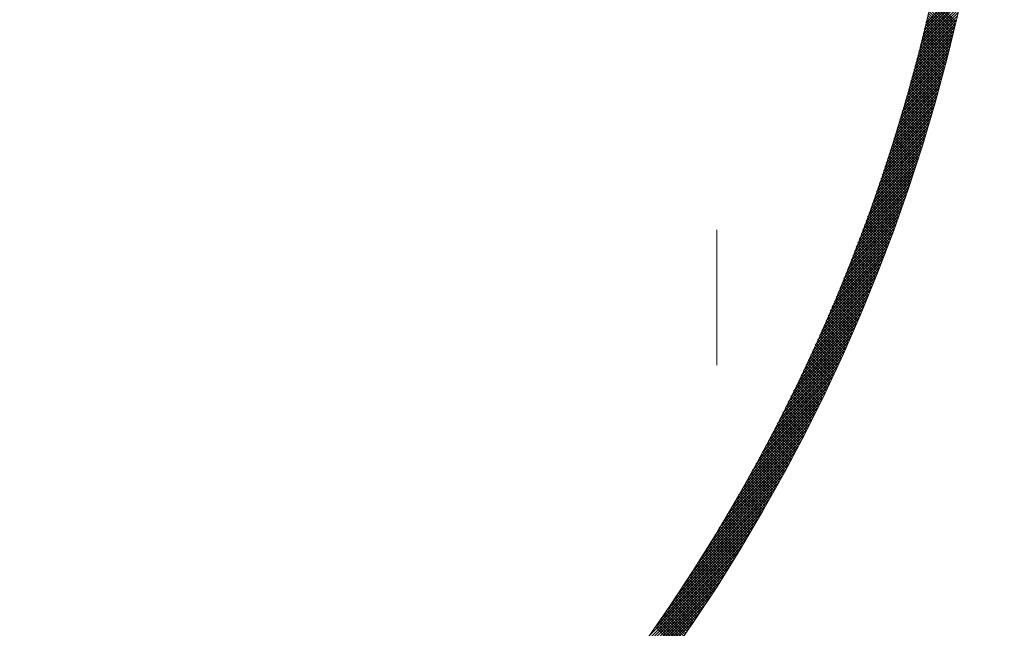
# Model space of a CAD drawing. Units: millimetres. Extents: x 55913 to 63967, y -1380 to 4142.
# Drawn here: x 57428 to 57479, y 3189 to 3221 of the extents above; entities that cross this region are included whole.
import ezdxf

# ---------------------------------------------------------------- set-up
doc = ezdxf.new("R2010")
doc.units = ezdxf.units.MM
doc.header["$LTSCALE"] = 101.6
doc.linetypes.add('破線の種類-8', pattern=[1.25, 0.625, -0.20828, 0.06943, -0.13893, 0.06943, -0.13893])
doc.layers.add('一般', color=7, linetype='Continuous', lineweight=5)

# ---------------------------------------------------------------- blocks, each defined once
blk = doc.blocks.new('グループ-16')
at = {"layer": '一般', "color": 7, "linetype": '破線の種類-8', "lineweight": 15}
blk.add_line((57463.907, 2864.296), (57463.907, 3457.972), dxfattribs=at)
at = {"layer": '一般', "color": 7, "lineweight": 15}
for p, q in [((57474.822, 3220.806), (57476.811, 3222.796)), ((57474.685, 3220.245), (57476.694, 3222.254)), ((57474.731, 3220.433), (57476.733, 3222.435)), ((57474.777, 3220.62), (57476.772, 3222.616)), ((57474.544, 3219.68), (57476.572, 3221.708)), ((57474.591, 3219.869), (57476.613, 3221.891)), ((57474.638, 3220.057), (57476.653, 3222.072)), ((57476.27, 3220.415), (57475.023, 3221.662)), ((57476.298, 3220.529), (57475.049, 3221.777)), ((57476.325, 3220.643), (57475.076, 3221.892)), ((57476.352, 3220.758), (57475.102, 3222.008)), ((57476.379, 3220.872), (57475.128, 3222.123)), ((57474.397, 3219.109), (57476.446, 3221.158)), ((57474.446, 3219.3), (57476.488, 3221.342)), ((57474.495, 3219.49), (57476.53, 3221.525)), ((57476.16, 3219.96), (57474.916, 3221.204)), ((57476.187, 3220.074), (57474.943, 3221.318)), ((57476.215, 3220.187), (57474.97, 3221.433)), ((57476.243, 3220.301), (57474.996, 3221.547)), ((57474.296, 3218.726), (57476.359, 3220.788)), ((57474.347, 3218.918), (57476.403, 3220.973)), ((57476.019, 3219.394), (57474.78, 3220.633)), ((57476.047, 3219.507), (57474.807, 3220.747)), ((57476.075, 3219.62), (57474.835, 3220.861)), ((57476.104, 3219.733), (57474.862, 3220.975)), ((57476.132, 3219.847), (57474.889, 3221.089)), ((57474.141, 3218.146), (57476.226, 3220.23)), ((57474.194, 3218.34), (57476.271, 3220.417)), ((57474.245, 3218.533), (57476.315, 3220.603)), ((57475.904, 3218.943), (57474.668, 3220.178)), ((57475.933, 3219.056), (57474.696, 3220.292)), ((57475.961, 3219.168), (57474.724, 3220.405)), ((57475.99, 3219.281), (57474.752, 3220.519)), ((57473.98, 3217.561), (57476.087, 3219.668)), ((57474.034, 3217.756), (57476.134, 3219.856)), ((57474.088, 3217.951), (57476.18, 3220.043)), ((57475.757, 3218.382), (57474.527, 3219.613)), ((57475.787, 3218.494), (57474.555, 3219.726)), ((57475.816, 3218.606), (57474.584, 3219.839)), ((57475.845, 3218.719), (57474.612, 3219.952)), ((57475.875, 3218.831), (57474.64, 3220.065)), ((57473.814, 3216.97), (57475.944, 3219.1)), ((57473.87, 3217.167), (57475.992, 3219.29)), ((57473.925, 3217.364), (57476.04, 3219.479)), ((57475.638, 3217.936), (57474.411, 3219.163)), ((57475.668, 3218.047), (57474.44, 3219.275)), ((57475.698, 3218.159), (57474.469, 3219.388)), ((57475.728, 3218.271), (57474.498, 3219.5)), ((57473.699, 3216.573), (57475.846, 3218.719)), ((57473.757, 3216.772), (57475.895, 3218.91)), ((57475.487, 3217.38), (57474.264, 3218.603)), ((57475.517, 3217.491), (57474.294, 3218.715)), ((57475.548, 3217.602), (57474.323, 3218.827)), ((57475.578, 3217.713), (57474.353, 3218.939)), ((57475.608, 3217.824), (57474.382, 3219.051)), ((57473.523, 3215.972), (57475.694, 3218.143)), ((57473.582, 3216.173), (57475.745, 3218.335)), ((57473.641, 3216.373), (57475.796, 3218.527)), ((57475.364, 3216.938), (57474.144, 3218.157)), ((57475.394, 3217.048), (57474.174, 3218.268)), ((57475.425, 3217.159), (57474.204, 3218.38)), ((57475.456, 3217.269), (57474.234, 3218.491)), ((57473.34, 3215.364), (57475.537, 3217.561)), ((57473.401, 3215.568), (57475.59, 3217.756)), ((57473.462, 3215.77), (57475.642, 3217.95)), ((57475.207, 3216.387), (57473.992, 3217.602)), ((57475.238, 3216.497), (57474.022, 3217.713)), ((57475.27, 3216.607), (57474.053, 3217.824)), ((57475.301, 3216.717), (57474.084, 3217.935)), ((57475.332, 3216.827), (57474.114, 3218.046)), ((57473.214, 3214.956), (57475.429, 3217.171)), ((57473.277, 3215.161), (57475.483, 3217.366)), ((57475.048, 3215.839), (57473.837, 3217.05)), ((57475.08, 3215.949), (57473.868, 3217.161)), ((57475.112, 3216.058), (57473.899, 3217.271)), ((57475.144, 3216.168), (57473.93, 3217.381)), ((57475.175, 3216.277), (57473.961, 3217.492)), ((57473.02, 3214.338), (57475.262, 3216.58)), ((57473.085, 3214.545), (57475.318, 3216.778)), ((57473.15, 3214.751), (57475.374, 3216.974)), ((57474.918, 3215.403), (57473.71, 3216.611)), ((57474.951, 3215.512), (57473.742, 3216.721)), ((57474.983, 3215.621), (57473.774, 3216.831)), ((57475.015, 3215.73), (57473.805, 3216.94)), ((57472.887, 3213.922), (57475.148, 3216.183)), ((57472.954, 3214.13), (57475.205, 3216.382)), ((57474.754, 3214.86), (57473.55, 3216.064)), ((57474.787, 3214.969), (57473.582, 3216.173)), ((57474.82, 3215.077), (57473.614, 3216.283)), ((57474.853, 3215.186), (57473.647, 3216.392)), ((57474.886, 3215.294), (57473.678, 3216.501)), ((57472.681, 3213.291), (57474.972, 3215.582)), ((57472.75, 3213.502), (57475.031, 3215.783)), ((57472.819, 3213.712), (57475.09, 3215.983)), ((57474.587, 3214.32), (57473.387, 3215.52)), ((57474.621, 3214.428), (57473.42, 3215.629)), ((57474.654, 3214.536), (57473.452, 3215.737)), ((57474.688, 3214.644), (57473.485, 3215.846)), ((57474.721, 3214.752), (57473.518, 3215.955)), ((57472.467, 3212.654), (57474.789, 3214.976)), ((57472.539, 3212.867), (57474.851, 3215.179)), ((57472.611, 3213.08), (57474.912, 3215.381)), ((57474.417, 3213.783), (57473.221, 3214.979)), ((57474.452, 3213.89), (57473.254, 3215.087)), ((57474.486, 3213.997), (57473.288, 3215.195)), ((57474.519, 3214.105), (57473.321, 3215.303)), ((57474.553, 3214.212), (57473.354, 3215.412)), ((57472.321, 3212.224), (57474.664, 3214.567)), ((57472.395, 3212.44), (57474.727, 3214.772)), ((57474.28, 3213.355), (57473.086, 3214.548)), ((57474.314, 3213.461), (57473.12, 3214.656)), ((57474.349, 3213.568), (57473.154, 3214.763)), ((57474.383, 3213.675), (57473.188, 3214.871)), ((57472.094, 3211.574), (57474.471, 3213.95)), ((57472.171, 3211.791), (57474.536, 3214.156)), ((57472.246, 3212.008), (57474.6, 3214.362)), ((57474.105, 3212.822), (57472.916, 3214.012)), ((57474.14, 3212.928), (57472.95, 3214.119)), ((57474.175, 3213.035), (57472.984, 3214.226)), ((57474.21, 3213.141), (57473.018, 3214.333)), ((57474.245, 3213.248), (57473.052, 3214.44)), ((57471.938, 3211.135), (57474.338, 3213.534)), ((57472.017, 3211.355), (57474.405, 3213.742)), ((57473.928, 3212.292), (57472.742, 3213.478)), ((57473.964, 3212.398), (57472.777, 3213.584)), ((57473.999, 3212.503), (57472.812, 3213.691)), ((57474.035, 3212.609), (57472.847, 3213.798)), ((57474.07, 3212.716), (57472.881, 3213.905)), ((57471.779, 3210.692), (57474.202, 3213.116)), ((57471.859, 3210.914), (57474.27, 3213.325)), ((57473.749, 3211.764), (57472.566, 3212.947)), ((57473.785, 3211.87), (57472.602, 3213.053)), ((57473.821, 3211.975), (57472.637, 3213.159)), ((57473.857, 3212.08), (57472.672, 3213.265)), ((57473.893, 3212.186), (57472.707, 3213.371)), ((57471.532, 3210.021), (57473.992, 3212.481)), ((57471.615, 3210.246), (57474.063, 3212.694)), ((57471.698, 3210.47), (57474.133, 3212.905)), ((57473.567, 3211.239), (57472.387, 3212.419)), ((57473.603, 3211.344), (57472.423, 3212.524)), ((57473.64, 3211.449), (57472.459, 3212.63)), ((57473.676, 3211.554), (57472.495, 3212.735)), ((57473.713, 3211.659), (57472.531, 3212.841)), ((57471.362, 3209.568), (57473.848, 3212.055)), ((57471.447, 3209.795), (57473.921, 3212.268)), ((57473.382, 3210.717), (57472.206, 3211.893)), ((57473.419, 3210.821), (57472.243, 3211.998)), ((57473.456, 3210.925), (57472.279, 3212.103)), ((57473.493, 3211.03), (57472.315, 3212.208)), ((57473.53, 3211.135), (57472.351, 3212.313)), ((57471.099, 3208.881), (57473.625, 3211.408)), ((57471.188, 3209.111), (57473.701, 3211.624)), ((57471.275, 3209.34), (57473.775, 3211.84)), ((57473.232, 3210.301), (57472.059, 3211.474)), ((57473.27, 3210.405), (57472.096, 3211.579)), ((57473.307, 3210.509), (57472.133, 3211.683)), ((57473.345, 3210.613), (57472.169, 3211.788)), ((57470.918, 3208.417), (57473.473, 3210.972)), ((57471.009, 3208.65), (57473.549, 3211.19)), ((57473.043, 3209.783), (57471.873, 3210.953)), ((57473.081, 3209.886), (57471.91, 3211.057)), ((57473.119, 3209.99), (57471.948, 3211.161)), ((57473.157, 3210.093), (57471.985, 3211.265)), ((57473.195, 3210.197), (57472.022, 3211.37)), ((57470.732, 3207.949), (57473.316, 3210.533)), ((57470.826, 3208.184), (57473.395, 3210.753)), ((57472.851, 3209.267), (57471.685, 3210.434)), ((57472.89, 3209.37), (57471.722, 3210.538)), ((57472.928, 3209.473), (57471.76, 3210.641)), ((57472.967, 3209.576), (57471.798, 3210.745)), ((57473.005, 3209.68), (57471.836, 3210.849)), ((57470.444, 3207.236), (57473.074, 3209.866)), ((57470.541, 3207.475), (57473.156, 3210.089)), ((57470.637, 3207.712), (57473.236, 3210.311)), ((57472.657, 3208.754), (57471.493, 3209.918)), ((57472.696, 3208.857), (57471.532, 3210.021)), ((57472.735, 3208.959), (57471.57, 3210.124)), ((57472.774, 3209.062), (57471.608, 3210.228)), ((57472.813, 3209.165), (57471.647, 3210.331)), ((57470.246, 3206.755), (57472.907, 3209.417)), ((57470.345, 3206.996), (57472.991, 3209.642)), ((57472.461, 3208.244), (57471.3, 3209.405)), ((57472.5, 3208.346), (57471.339, 3209.507)), ((57472.54, 3208.448), (57471.378, 3209.61)), ((57472.579, 3208.55), (57471.416, 3209.713)), ((57472.618, 3208.652), (57471.455, 3209.815)), ((57470.042, 3206.268), (57472.737, 3208.963)), ((57470.144, 3206.512), (57472.823, 3209.191)), ((57472.262, 3207.736), (57471.104, 3208.894)), ((57472.302, 3207.837), (57471.143, 3208.996)), ((57472.342, 3207.939), (57471.183, 3209.098)), ((57472.381, 3208.04), (57471.222, 3209.2)), ((57472.421, 3208.142), (57471.261, 3209.302)), ((57469.832, 3205.776), (57472.562, 3208.506)), ((57469.937, 3206.023), (57472.65, 3208.735)), ((57472.06, 3207.23), (57470.905, 3208.385)), ((57472.101, 3207.331), (57470.945, 3208.487)), ((57472.141, 3207.432), (57470.985, 3208.588)), ((57472.181, 3207.533), (57471.025, 3208.69)), ((57472.222, 3207.635), (57471.064, 3208.792)), ((57469.506, 3205.026), (57472.291, 3207.811)), ((57469.616, 3205.277), (57472.382, 3208.043)), ((57469.725, 3205.527), (57472.473, 3208.275)), ((57471.856, 3206.727), (57470.704, 3207.879)), ((57471.897, 3206.827), (57470.745, 3207.98)), ((57471.938, 3206.928), (57470.785, 3208.081)), ((57471.979, 3207.029), (57470.825, 3208.182)), ((57472.02, 3207.129), (57470.865, 3208.284)), ((57469.281, 3204.518), (57472.105, 3207.341)), ((57469.395, 3204.773), (57472.199, 3207.577)), ((57471.609, 3206.126), (57470.46, 3207.275)), ((57471.65, 3206.226), (57470.501, 3207.375)), ((57471.692, 3206.326), (57470.542, 3207.476)), ((57471.733, 3206.426), (57470.582, 3207.577)), ((57471.774, 3206.526), (57470.623, 3207.677)), ((57471.815, 3206.627), (57470.664, 3207.778)), ((57469.05, 3204.004), (57471.913, 3206.867)), ((57469.166, 3204.262), (57472.01, 3207.105)), ((57471.4, 3205.628), (57470.254, 3206.774)), ((57471.442, 3205.728), (57470.295, 3206.874)), ((57471.483, 3205.827), (57470.336, 3206.974)), ((57471.525, 3205.927), (57470.378, 3207.074)), ((57471.567, 3206.026), (57470.419, 3207.175)), ((57468.811, 3203.482), (57471.717, 3206.388)), ((57468.931, 3203.744), (57471.816, 3206.628)), ((57471.188, 3205.132), (57470.045, 3206.276)), ((57471.231, 3205.231), (57470.087, 3206.375)), ((57471.273, 3205.33), (57470.129, 3206.475)), ((57471.315, 3205.43), (57470.17, 3206.575)), ((57471.357, 3205.529), (57470.212, 3206.674)), ((57468.565, 3202.953), (57471.516, 3205.904)), ((57468.689, 3203.219), (57471.617, 3206.147)), ((57470.974, 3204.639), (57469.834, 3205.78)), ((57471.017, 3204.738), (57469.876, 3205.879)), ((57471.06, 3204.836), (57469.918, 3205.978)), ((57471.103, 3204.935), (57469.961, 3206.077)), ((57471.146, 3205.034), (57470.003, 3206.176)), ((57468.312, 3202.417), (57471.309, 3205.414)), ((57468.439, 3202.686), (57471.413, 3205.659)), ((57470.758, 3204.148), (57469.62, 3205.286)), ((57470.802, 3204.246), (57469.663, 3205.385)), ((57470.845, 3204.344), (57469.706, 3205.483)), ((57470.888, 3204.442), (57469.749, 3205.582)), ((57470.931, 3204.541), (57469.791, 3205.681)), ((57468.05, 3201.872), (57471.096, 3204.918)), ((57468.182, 3202.146), (57471.203, 3205.167)), ((57470.54, 3203.659), (57469.404, 3204.795)), ((57470.584, 3203.757), (57469.448, 3204.893)), ((57470.628, 3203.854), (57469.491, 3204.991)), ((57470.671, 3203.952), (57469.534, 3205.089)), ((57470.715, 3204.05), (57469.577, 3205.188)), ((57467.78, 3201.319), (57470.877, 3204.417)), ((57467.916, 3201.597), (57470.987, 3204.668)), ((57470.275, 3203.076), (57469.142, 3204.208)), ((57470.32, 3203.173), (57469.186, 3204.306)), ((57470.364, 3203.27), (57469.23, 3204.404)), ((57470.408, 3203.367), (57469.274, 3204.501)), ((57470.452, 3203.464), (57469.317, 3204.599)), ((57470.496, 3203.562), (57469.361, 3204.697)), ((57467.5, 3200.757), (57470.652, 3203.909)), ((57467.641, 3201.039), (57470.765, 3204.164)), ((57470.052, 3202.592), (57468.921, 3203.722)), ((57470.097, 3202.688), (57468.966, 3203.819)), ((57470.141, 3202.785), (57469.01, 3203.916)), ((57470.186, 3202.882), (57469.054, 3204.014)), ((57470.231, 3202.979), (57469.098, 3204.111)), ((57467.211, 3200.185), (57470.421, 3203.394)), ((57467.357, 3200.473), (57470.537, 3203.652)), ((57469.826, 3202.11), (57468.698, 3203.238)), ((57469.872, 3202.206), (57468.743, 3203.335)), ((57469.917, 3202.303), (57468.788, 3203.432)), ((57469.962, 3202.399), (57468.832, 3203.528)), ((57470.007, 3202.495), (57468.877, 3203.625)), ((57466.912, 3199.603), (57470.182, 3202.873)), ((57467.063, 3199.896), (57470.302, 3203.135)), ((57469.553, 3201.535), (57468.427, 3202.661)), ((57469.599, 3201.631), (57468.473, 3202.757)), ((57469.644, 3201.727), (57468.518, 3202.853)), ((57469.69, 3201.822), (57468.563, 3202.949)), ((57469.735, 3201.918), (57468.608, 3203.045)), ((57469.781, 3202.014), (57468.653, 3203.142)), ((57466.602, 3199.01), (57469.937, 3202.345)), ((57466.759, 3199.308), (57470.06, 3202.61)), ((57469.322, 3201.059), (57468.199, 3202.182)), ((57469.369, 3201.154), (57468.245, 3202.277)), ((57469.415, 3201.249), (57468.291, 3202.373)), ((57469.461, 3201.344), (57468.336, 3202.469)), ((57469.507, 3201.44), (57468.382, 3202.565)), ((57466.28, 3198.405), (57469.684, 3201.809)), ((57466.443, 3198.709), (57469.811, 3202.078)), ((57469.09, 3200.584), (57467.969, 3201.705)), ((57469.136, 3200.679), (57468.015, 3201.8)), ((57469.183, 3200.774), (57468.061, 3201.895)), ((57469.23, 3200.869), (57468.107, 3201.991)), ((57469.276, 3200.964), (57468.153, 3202.086)), ((57465.945, 3197.788), (57469.423, 3201.265)), ((57466.114, 3198.098), (57469.554, 3201.538)), ((57468.808, 3200.018), (57467.689, 3201.136)), ((57468.855, 3200.112), (57467.736, 3201.231)), ((57468.902, 3200.206), (57467.783, 3201.325)), ((57468.949, 3200.301), (57467.829, 3201.42)), ((57468.996, 3200.395), (57467.876, 3201.515)), ((57469.043, 3200.49), (57467.922, 3201.61)), ((57465.597, 3197.157), (57469.153, 3200.713)), ((57465.773, 3197.474), (57469.289, 3200.99)), ((57468.57, 3199.548), (57467.454, 3200.664)), ((57468.618, 3199.642), (57467.501, 3200.759)), ((57468.665, 3199.736), (57467.548, 3200.853)), ((57468.713, 3199.83), (57467.595, 3200.947)), ((57468.76, 3199.924), (57467.642, 3201.042)), ((57465.234, 3196.511), (57468.875, 3200.152)), ((57465.418, 3196.836), (57469.015, 3200.433)), ((57468.282, 3198.987), (57467.168, 3200.101)), ((57468.331, 3199.08), (57467.216, 3200.195)), ((57468.379, 3199.174), (57467.264, 3200.289)), ((57468.427, 3199.267), (57467.312, 3200.382)), ((57468.475, 3199.361), (57467.359, 3200.476)), ((57468.522, 3199.454), (57467.407, 3200.57)), ((57464.855, 3195.849), (57468.587, 3199.581)), ((57465.047, 3196.182), (57468.732, 3199.868)), ((57468.04, 3198.522), (57466.928, 3199.634)), ((57468.089, 3198.615), (57466.976, 3199.727)), ((57468.137, 3198.708), (57467.025, 3199.821)), ((57468.186, 3198.801), (57467.073, 3199.914)), ((57468.234, 3198.894), (57467.121, 3200.008)), ((57464.659, 3195.512), (57468.439, 3199.292)), ((57467.747, 3197.967), (57466.637, 3199.077)), ((57467.796, 3198.06), (57466.686, 3199.17)), ((57467.845, 3198.152), (57466.735, 3199.262)), ((57467.894, 3198.244), (57466.783, 3199.355)), ((57467.943, 3198.337), (57466.832, 3199.448)), ((57467.992, 3198.43), (57466.88, 3199.541)), ((57464.253, 3194.823), (57468.136, 3198.706)), ((57464.459, 3195.17), (57468.289, 3199)), ((57467.5, 3197.507), (57466.392, 3198.615)), ((57467.549, 3197.599), (57466.441, 3198.707)), ((57467.599, 3197.691), (57466.49, 3198.799)), ((57467.648, 3197.783), (57466.539, 3198.892)), ((57467.698, 3197.875), (57466.588, 3198.984)), ((57463.827, 3194.114), (57467.822, 3198.109)), ((57464.043, 3194.471), (57467.981, 3198.409)), ((57467.201, 3196.958), (57466.095, 3198.063)), ((57467.251, 3197.049), (57466.145, 3198.155)), ((57467.301, 3197.14), (57466.195, 3198.247)), ((57467.351, 3197.232), (57466.244, 3198.339)), ((57467.401, 3197.324), (57466.294, 3198.431)), ((57467.45, 3197.415), (57466.343, 3198.523)), ((57463.605, 3193.751), (57467.661, 3197.806)), ((57466.899, 3196.411), (57465.795, 3197.515)), ((57466.949, 3196.502), (57465.846, 3197.606)), ((57467, 3196.593), (57465.896, 3197.697)), ((57467.05, 3196.684), (57465.946, 3197.788)), ((57467.101, 3196.775), (57465.996, 3197.88)), ((57467.151, 3196.866), (57466.046, 3197.971)), ((57463.144, 3193.007), (57467.329, 3197.191)), ((57463.378, 3193.382), (57467.496, 3197.5)), ((57466.645, 3195.958), (57465.543, 3197.06)), ((57466.696, 3196.048), (57465.594, 3197.15)), ((57466.747, 3196.139), (57465.644, 3197.241)), ((57466.797, 3196.23), (57465.695, 3197.332)), ((57466.848, 3196.32), (57465.745, 3197.423)), ((57462.656, 3192.236), (57466.983, 3196.563)), ((57462.903, 3192.625), (57467.158, 3196.879)), ((57466.337, 3195.417), (57465.237, 3196.517)), ((57466.389, 3195.507), (57465.289, 3196.607)), ((57466.44, 3195.597), (57465.34, 3196.697)), ((57466.491, 3195.687), (57465.391, 3196.788)), ((57466.543, 3195.777), (57465.442, 3196.878)), ((57466.594, 3195.868), (57465.492, 3196.969)), ((57462.4, 3191.839), (57466.805, 3196.244)), ((57466.027, 3194.879), (57464.929, 3195.977)), ((57466.079, 3194.969), (57464.981, 3196.067)), ((57466.13, 3195.058), (57465.032, 3196.156)), ((57466.182, 3195.148), (57465.084, 3196.246)), ((57466.234, 3195.237), (57465.135, 3196.336)), ((57466.286, 3195.327), (57465.186, 3196.427)), ((57461.864, 3191.019), (57466.438, 3195.594)), ((57462.137, 3191.433), (57466.624, 3195.921)), ((57465.766, 3194.433), (57464.669, 3195.529)), ((57465.818, 3194.522), (57464.721, 3195.619)), ((57465.87, 3194.611), (57464.773, 3195.708)), ((57465.922, 3194.7), (57464.825, 3195.798)), ((57465.975, 3194.79), (57464.877, 3195.887)), ((57461.582, 3190.596), (57466.249, 3195.263)), ((57465.45, 3193.9), (57464.355, 3194.995)), ((57465.502, 3193.989), (57464.408, 3195.084)), ((57465.555, 3194.078), (57464.46, 3195.173)), ((57465.608, 3194.166), (57464.513, 3195.262)), ((57465.661, 3194.255), (57464.565, 3195.351)), ((57465.713, 3194.344), (57464.617, 3195.44)), ((57460.985, 3189.717), (57465.857, 3194.588)), ((57461.289, 3190.162), (57466.055, 3194.927)), ((57465.131, 3193.371), (57464.038, 3194.463)), ((57465.184, 3193.459), (57464.091, 3194.552)), ((57465.237, 3193.547), (57464.144, 3194.64)), ((57465.29, 3193.635), (57464.197, 3194.729)), ((57465.344, 3193.724), (57464.25, 3194.817)), ((57465.397, 3193.812), (57464.303, 3194.906)), ((57460.669, 3189.259), (57465.654, 3194.244)), ((57464.809, 3192.844), (57463.718, 3193.935)), ((57464.863, 3192.932), (57463.772, 3194.023)), ((57464.916, 3193.019), (57463.825, 3194.111)), ((57464.97, 3193.107), (57463.878, 3194.199)), ((57465.024, 3193.195), (57463.932, 3194.287)), ((57465.077, 3193.283), (57463.985, 3194.375)), ((57459.994, 3188.301), (57465.233, 3193.54)), ((57460.339, 3188.787), (57465.446, 3193.894)), ((57464.484, 3192.32), (57463.395, 3193.409)), ((57464.538, 3192.408), (57463.449, 3193.497)), ((57464.593, 3192.495), (57463.503, 3193.584)), ((57464.647, 3192.582), (57463.557, 3193.672)), ((57464.701, 3192.669), (57463.611, 3193.759)), ((57464.755, 3192.757), (57463.664, 3193.847)), ((57459.631, 3187.797), (57465.015, 3193.18)), ((57464.156, 3191.8), (57463.069, 3192.887)), ((57464.211, 3191.886), (57463.123, 3192.974)), ((57464.266, 3191.973), (57463.178, 3193.061)), ((57464.321, 3192.06), (57463.232, 3193.148)), ((57464.375, 3192.146), (57463.287, 3193.235)), ((57464.43, 3192.233), (57463.341, 3193.322)), ((57458.846, 3186.729), (57464.561, 3192.444)), ((57459.25, 3187.274), (57464.791, 3192.815)), ((57463.881, 3191.368), (57462.795, 3192.454)), ((57463.936, 3191.454), (57462.85, 3192.54)), ((57463.991, 3191.54), (57462.905, 3192.627)), ((57464.047, 3191.627), (57462.96, 3192.713)), ((57464.102, 3191.713), (57463.014, 3192.8)), ((57458.417, 3186.159), (57464.325, 3192.066)), ((57463.548, 3190.852), (57462.464, 3191.937)), ((57463.604, 3190.938), (57462.519, 3192.023)), ((57463.66, 3191.024), (57462.574, 3192.109)), ((57463.715, 3191.11), (57462.63, 3192.195)), ((57463.77, 3191.195), (57462.685, 3192.281)), ((57463.826, 3191.282), (57462.74, 3192.367)), ((57457.958, 3185.558), (57464.081, 3191.681)), ((57463.212, 3190.339), (57462.129, 3191.422)), ((57463.269, 3190.425), (57462.185, 3191.508)), ((57463.325, 3190.51), (57462.241, 3191.594)), ((57463.381, 3190.595), (57462.297, 3191.679)), ((57463.437, 3190.681), (57462.353, 3191.765)), ((57463.492, 3190.766), (57462.408, 3191.851)), ((57456.924, 3184.241), (57463.573, 3190.89)), ((57457.463, 3184.922), (57463.831, 3191.289)), ((57462.874, 3189.829), (57461.792, 3190.911)), ((57462.93, 3189.914), (57461.848, 3190.996)), ((57462.987, 3189.999), (57461.905, 3191.081)), ((57463.043, 3190.084), (57461.961, 3191.166)), ((57463.1, 3190.169), (57462.017, 3191.252)), ((57463.156, 3190.254), (57462.073, 3191.337)), ((57456.328, 3183.504), (57463.306, 3190.482)), ((57462.475, 3189.238), (57461.395, 3190.318)), ((57462.532, 3189.322), (57461.452, 3190.403)), ((57462.589, 3189.407), (57461.509, 3190.487)), ((57462.646, 3189.491), (57461.566, 3190.572)), ((57462.703, 3189.576), (57461.622, 3190.657)), ((57462.76, 3189.66), (57461.679, 3190.741)), ((57462.817, 3189.745), (57461.736, 3190.826)), ((57455.656, 3182.69), (57463.031, 3190.065)), ((57462.13, 3188.734), (57461.052, 3189.813)), ((57462.188, 3188.818), (57461.109, 3189.897)), ((57462.246, 3188.902), (57461.166, 3189.981)), ((57462.303, 3188.986), (57461.224, 3190.065)), ((57462.36, 3189.07), (57461.281, 3190.15)), ((57462.418, 3189.154), (57461.338, 3190.234)), ((57454.876, 3181.768), (57462.746, 3189.639)), ((57461.783, 3188.234), (57460.705, 3189.311)), ((57461.841, 3188.317), (57460.763, 3189.395)), ((57461.899, 3188.4), (57460.821, 3189.478)), ((57461.957, 3188.484), (57460.879, 3189.562)), ((57462.015, 3188.567), (57460.936, 3189.645)), ((57462.073, 3188.651), (57460.994, 3189.729))]:
    blk.add_line(p, q, dxfattribs=at)
for radius in [95, 93.5]:
    blk.add_circle((57383.907, 3242.643), radius, dxfattribs=at)
blk = doc.blocks.new('グループ-17')
at = {"layer": '一般', "color": 7}
blk.add_blockref('グループ-16', (0, 0), dxfattribs=at)

msp = doc.modelspace()

# ---------------------------------------------------------------- block references
at = {"layer": '一般', "color": 7}
msp.add_blockref('グループ-17', (0, 0), dxfattribs=at)

doc.saveas('drawing.dxf')
